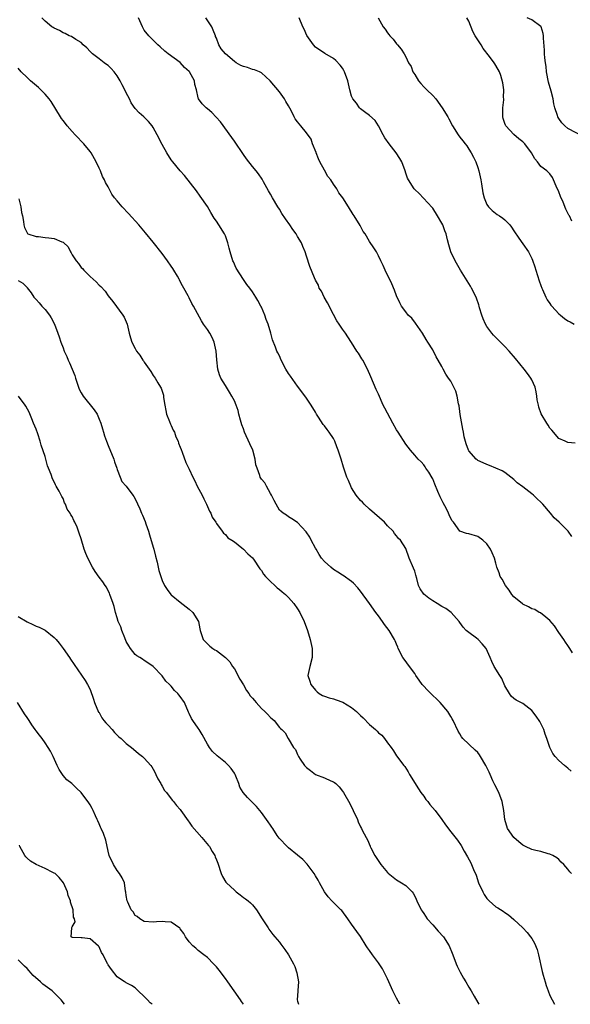
# Model space of a CAD drawing. Units: inches. Extents: x 2637000 to 2640000, y 1482000 to 1485000.
# Drawn here: x 2638099 to 2638222, y 1482000 to 1482219 of the extents above; entities that cross this region are included whole.
import ezdxf

# ---------------------------------------------------------------- set-up
doc = ezdxf.new("R2010")
doc.units = ezdxf.units.IN
doc.header["$MEASUREMENT"] = 0
doc.layers.add('LD26371482_10ft', color=103, linetype='Continuous')

msp = doc.modelspace()

# ---------------------------------------------------------------- linework, layer by layer
at = {"layer": 'LD26371482_10ft'}
for points, elevation in [([(2638221.72, 1482051.72), (2638221, 1482052.43), (2638220.26, 1482053), (2638219, 1482054.13), (2638218.18, 1482055), (2638217.67, 1482055.67), (2638216.96, 1482057), (2638216.28, 1482059), (2638215.98, 1482059.97), (2638215.62, 1482061), (2638215, 1482062.36), (2638214.77, 1482062.77), (2638213.97, 1482063.97), (2638213, 1482065.23), (2638211, 1482066.79), (2638210.56, 1482067), (2638209.53, 1482067.53), (2638209, 1482067.85), (2638208.43, 1482068.43), (2638208.06, 1482069), (2638207, 1482070.72), (2638206.35, 1482072.35), (2638205.88, 1482073), (2638204.66, 1482075), (2638204.1, 1482076.1), (2638203.77, 1482077), (2638202.83, 1482079), (2638202, 1482080), (2638201.1, 1482081), (2638200.69, 1482081.31), (2638199, 1482082.5), (2638198.4, 1482083), (2638197.74, 1482083.74), (2638197, 1482084.78), (2638196.86, 1482085), (2638195.12, 1482087), (2638193.88, 1482087.88), (2638193, 1482088.32), (2638191.96, 1482089), (2638191, 1482089.58), (2638190.13, 1482090.13), (2638189.03, 1482091.03), (2638188.19, 1482092.19), (2638187.83, 1482093), (2638187.45, 1482094.55), (2638187.24, 1482095.24), (2638187, 1482096.14), (2638186.77, 1482096.78), (2638185.76, 1482099), (2638185, 1482101.17), (2638183.85, 1482103), (2638183.43, 1482103.43), (2638183, 1482103.98), (2638182.5, 1482104.5), (2638182.24, 1482105), (2638181, 1482106.18), (2638180.27, 1482107), (2638177, 1482109.89), (2638175.8, 1482111), (2638175.43, 1482111.43), (2638175, 1482111.86), (2638174.05, 1482113), (2638173, 1482114.65), (2638172.8, 1482115), (2638172.28, 1482116.28), (2638171.96, 1482117), (2638171.22, 1482119.22), (2638170.66, 1482121), (2638170.52, 1482121.48), (2638170.04, 1482123), (2638169.73, 1482123.73), (2638169.31, 1482125), (2638169, 1482125.6), (2638168.04, 1482127), (2638167.57, 1482127.57), (2638167, 1482128.4), (2638166.7, 1482128.7), (2638165.68, 1482130.32), (2638165.23, 1482131), (2638165, 1482131.42), (2638164.05, 1482133), (2638163, 1482134.56), (2638161.96, 1482135.96), (2638161, 1482137.19), (2638159.42, 1482139.42), (2638159, 1482140.05), (2638158.42, 1482141), (2638157.37, 1482143), (2638157, 1482143.92), (2638156.65, 1482144.65), (2638156.44, 1482145), (2638156.1, 1482145.9), (2638155.47, 1482147.47), (2638155.06, 1482149), (2638154.47, 1482151), (2638154.04, 1482152.04), (2638153.75, 1482153), (2638153, 1482154.72), (2638152.87, 1482155), (2638152.22, 1482156.22), (2638151.75, 1482157), (2638151, 1482158.19), (2638150.41, 1482159), (2638149.77, 1482159.77), (2638149, 1482160.88), (2638147.42, 1482163.42), (2638146.78, 1482164.78), (2638146.69, 1482165), (2638146.04, 1482167), (2638145.87, 1482167.87), (2638145.54, 1482169), (2638145, 1482170.56), (2638144.81, 1482171), (2638143.58, 1482173), (2638143, 1482173.87), (2638142.54, 1482174.54), (2638141.77, 1482175.77), (2638141, 1482177.06), (2638139.4, 1482179.4), (2638138.56, 1482180.56), (2638135.97, 1482183.97), (2638135, 1482185), (2638133.37, 1482187), (2638133, 1482187.49), (2638132.04, 1482189), (2638131, 1482190.84), (2638129.9, 1482193), (2638129, 1482194.67), (2638128.78, 1482195), (2638127.98, 1482195.98), (2638126.94, 1482197), (2638125.9, 1482197.9), (2638125, 1482198.85), (2638124.11, 1482200.11), (2638123.7, 1482201), (2638123, 1482202.35), (2638122.71, 1482203), (2638122.14, 1482204.14), (2638121.68, 1482205), (2638121, 1482206.11), (2638120.31, 1482207), (2638119.7, 1482207.7), (2638119, 1482208.37), (2638118.65, 1482208.65), (2638118.14, 1482209), (2638117, 1482209.86), (2638115.51, 1482211), (2638115, 1482211.52), (2638114.3, 1482212.3), (2638113.49, 1482213), (2638113, 1482213.49), (2638111.85, 1482214.15), (2638110.83, 1482214.83), (2638110.38, 1482215), (2638109.48, 1482215.48), (2638109, 1482215.64), (2638108.18, 1482216.18), (2638107, 1482216.68), (2638106.82, 1482216.82), (2638106.5, 1482217), (2638105, 1482218.22), (2638104.3, 1482219)], 8630), ([(2638222, 1482078), (2638221.42, 1482079), (2638221.24, 1482079.24), (2638221, 1482079.66), (2638220.42, 1482080.42), (2638220.07, 1482081), (2638219, 1482082.51), (2638218.02, 1482084.02), (2638217, 1482085.23), (2638216.07, 1482085.93), (2638214.89, 1482086.89), (2638214.65, 1482087), (2638213.62, 1482087.62), (2638213, 1482087.8), (2638212.25, 1482088.25), (2638211, 1482088.81), (2638210.89, 1482088.89), (2638209, 1482090.45), (2638208.56, 1482091), (2638207.95, 1482091.95), (2638207.11, 1482093), (2638206.4, 1482094.4), (2638205.96, 1482095), (2638205.76, 1482095.76), (2638205.22, 1482097), (2638205, 1482097.95), (2638204.7, 1482099), (2638204.22, 1482100.22), (2638203.8, 1482101), (2638203, 1482102.18), (2638202.09, 1482103), (2638201, 1482103.84), (2638199, 1482104.42), (2638198.5, 1482104.5), (2638197, 1482105.01), (2638195.6, 1482107), (2638195.3, 1482107.3), (2638195, 1482107.82), (2638194.64, 1482108.64), (2638194.53, 1482109), (2638194.03, 1482109.97), (2638193.28, 1482111.28), (2638192.64, 1482112.64), (2638192.17, 1482113.83), (2638191.49, 1482115.49), (2638191, 1482116.61), (2638190.86, 1482116.86), (2638190.11, 1482118.11), (2638189.49, 1482119), (2638189.31, 1482119.31), (2638189, 1482119.75), (2638188.4, 1482120.4), (2638187.8, 1482121), (2638187, 1482121.88), (2638186.08, 1482123), (2638185, 1482124.36), (2638183.3, 1482127), (2638183, 1482127.49), (2638182.14, 1482129), (2638180.35, 1482132.35), (2638180.04, 1482133), (2638179, 1482135.42), (2638178.49, 1482136.49), (2638177.3, 1482139.3), (2638176.56, 1482141), (2638175.46, 1482143), (2638175.29, 1482143.29), (2638174.51, 1482144.51), (2638174.18, 1482145), (2638173, 1482146.9), (2638172.17, 1482148.17), (2638171.62, 1482149), (2638171, 1482149.84), (2638170.52, 1482150.52), (2638170.25, 1482151), (2638169.74, 1482151.74), (2638169, 1482153.09), (2638167.68, 1482155.68), (2638166.94, 1482157), (2638166.3, 1482158.3), (2638165.84, 1482159), (2638165.64, 1482159.64), (2638165, 1482160.76), (2638164.76, 1482161.24), (2638163.77, 1482163.77), (2638163, 1482166.05), (2638162.72, 1482167), (2638162.19, 1482168.19), (2638161.89, 1482169), (2638161, 1482170.45), (2638160.68, 1482171), (2638159.96, 1482171.96), (2638159.28, 1482173), (2638158.34, 1482174.34), (2638157.56, 1482175.56), (2638157, 1482176.49), (2638156.67, 1482177), (2638155.46, 1482179), (2638155, 1482179.84), (2638154.55, 1482180.55), (2638153.43, 1482182.57), (2638153.13, 1482183.13), (2638152.35, 1482184.35), (2638151.83, 1482185), (2638151, 1482185.99), (2638149.68, 1482187.68), (2638149, 1482188.62), (2638147, 1482191.61), (2638146.42, 1482192.42), (2638143.89, 1482195.89), (2638142.94, 1482196.94), (2638141.98, 1482197.98), (2638141, 1482198.76), (2638140.73, 1482199), (2638139.89, 1482199.89), (2638139.07, 1482201), (2638139, 1482201.22), (2638138.57, 1482203), (2638138.21, 1482204.21), (2638138.12, 1482205), (2638137.07, 1482207), (2638137, 1482207.08), (2638135.92, 1482207.92), (2638135, 1482209.04), (2638132.3, 1482211), (2638131.59, 1482211.59), (2638130.55, 1482212.55), (2638130.04, 1482213), (2638129, 1482214.01), (2638128.05, 1482215), (2638127, 1482216.27), (2638126.58, 1482217), (2638125.7, 1482219)], 8640), ([(2638221.88, 1482103.88), (2638221.01, 1482105), (2638219.02, 1482107), (2638217.96, 1482107.96), (2638217.16, 1482109), (2638215.43, 1482111), (2638215, 1482111.45), (2638214.17, 1482112.17), (2638213.39, 1482113), (2638213, 1482113.35), (2638211, 1482114.89), (2638209.75, 1482115.75), (2638209, 1482116.46), (2638208.34, 1482117), (2638207, 1482118.05), (2638206.44, 1482118.44), (2638203.6, 1482119.6), (2638203, 1482119.8), (2638202.19, 1482120.19), (2638201, 1482120.74), (2638200.84, 1482120.84), (2638200.64, 1482121), (2638199, 1482122.86), (2638198.93, 1482123), (2638198.4, 1482124.4), (2638197.97, 1482125.97), (2638197.8, 1482127), (2638197.66, 1482127.66), (2638197.11, 1482130.89), (2638197, 1482131.58), (2638196.83, 1482132.83), (2638196.71, 1482133.28), (2638196.39, 1482135), (2638196.1, 1482136.1), (2638195.67, 1482137), (2638195, 1482138.3), (2638194.5, 1482139), (2638193.91, 1482139.91), (2638193.29, 1482141), (2638193, 1482141.58), (2638192.23, 1482143), (2638191.76, 1482143.76), (2638191, 1482145.25), (2638189.95, 1482147), (2638189.57, 1482147.57), (2638188.73, 1482149), (2638187.19, 1482151.19), (2638186.33, 1482152.33), (2638185.56, 1482153), (2638185, 1482153.69), (2638184.07, 1482155), (2638183.7, 1482155.7), (2638183, 1482157.25), (2638182.55, 1482158.55), (2638181.94, 1482159.94), (2638180.44, 1482163), (2638180, 1482164), (2638179.49, 1482165), (2638179, 1482166.11), (2638178.5, 1482167), (2638177.92, 1482167.92), (2638177, 1482169.3), (2638175.99, 1482171), (2638175.58, 1482171.58), (2638174.9, 1482172.9), (2638173.55, 1482175), (2638173.32, 1482175.32), (2638172.31, 1482177), (2638171.03, 1482179), (2638170.15, 1482180.15), (2638169.76, 1482181), (2638169, 1482182.02), (2638168.36, 1482183), (2638167.72, 1482183.72), (2638167, 1482185.17), (2638165.94, 1482187), (2638165.69, 1482187.69), (2638165.12, 1482189), (2638165.11, 1482189.11), (2638164.34, 1482191), (2638164.02, 1482192.02), (2638163, 1482193.45), (2638161.76, 1482195), (2638161, 1482195.87), (2638160.52, 1482196.52), (2638160.27, 1482197), (2638159.57, 1482198.43), (2638159, 1482199.45), (2638158.41, 1482200.41), (2638158.12, 1482201), (2638157, 1482202.55), (2638154.95, 1482205), (2638153, 1482206.79), (2638152.57, 1482207), (2638151.47, 1482207.47), (2638151, 1482207.49), (2638149.92, 1482207.92), (2638149, 1482208.14), (2638148.42, 1482208.42), (2638147.41, 1482209), (2638147, 1482209.26), (2638145.02, 1482211), (2638144.09, 1482212.09), (2638143.57, 1482213), (2638143, 1482214.47), (2638142.84, 1482214.84), (2638142.81, 1482215), (2638142.26, 1482216.26), (2638141.98, 1482217), (2638140.68, 1482219)], 8650), ([(2638222.57, 1482124.57), (2638221, 1482124.74), (2638220.35, 1482125), (2638219, 1482125.62), (2638217.43, 1482127.43), (2638217, 1482127.87), (2638216.58, 1482128.58), (2638216.3, 1482129), (2638215.08, 1482131.08), (2638214.55, 1482132.55), (2638214.44, 1482133), (2638214.2, 1482134.2), (2638214.11, 1482135), (2638213.93, 1482135.93), (2638213.69, 1482137), (2638213, 1482138.61), (2638212.79, 1482139), (2638212.04, 1482140.04), (2638211.31, 1482141), (2638209.37, 1482143.37), (2638207.96, 1482145), (2638207, 1482146.02), (2638206.04, 1482147), (2638205, 1482147.99), (2638204.5, 1482148.5), (2638204.09, 1482149), (2638203, 1482150.44), (2638202.69, 1482151), (2638202.17, 1482152.17), (2638201.88, 1482153), (2638201.39, 1482154.61), (2638201.29, 1482155), (2638201.25, 1482155.25), (2638200.74, 1482156.74), (2638200.16, 1482157.84), (2638199.61, 1482159), (2638199.4, 1482159.4), (2638197.19, 1482163), (2638195.99, 1482165), (2638195.02, 1482167), (2638194.56, 1482168.56), (2638194.31, 1482169.69), (2638193.98, 1482171), (2638193.68, 1482171.68), (2638193.21, 1482173), (2638193, 1482173.42), (2638192.06, 1482175), (2638191, 1482176.69), (2638190.87, 1482176.87), (2638187.98, 1482179.98), (2638187, 1482180.89), (2638186.91, 1482181), (2638185.62, 1482183), (2638185.42, 1482183.42), (2638185, 1482184.53), (2638184.85, 1482185), (2638184.13, 1482187), (2638183.73, 1482187.73), (2638182.89, 1482189), (2638181.32, 1482191), (2638180.36, 1482192.36), (2638179.98, 1482193), (2638179, 1482194.97), (2638178.22, 1482196.22), (2638177, 1482197.33), (2638175.86, 1482198.14), (2638175, 1482198.78), (2638174.79, 1482199), (2638174.06, 1482200.06), (2638173.28, 1482201), (2638173, 1482201.61), (2638172.59, 1482203), (2638172.15, 1482205), (2638171.46, 1482207), (2638171.3, 1482207.3), (2638171, 1482207.8), (2638170.5, 1482208.5), (2638169.51, 1482209.51), (2638169, 1482209.96), (2638167.08, 1482211.08), (2638165, 1482212.5), (2638164.54, 1482213), (2638163.05, 1482215.05), (2638162.47, 1482216.47), (2638162.21, 1482217), (2638161.35, 1482219)], 8660), ([(2638178.91, 1482219), (2638180.01, 1482217), (2638180.45, 1482216.45), (2638181, 1482215.63), (2638181.29, 1482215.29), (2638181.51, 1482215), (2638182.23, 1482214.23), (2638183, 1482213.19), (2638183.19, 1482213), (2638184.01, 1482212.01), (2638184.64, 1482211), (2638185, 1482210.33), (2638185.65, 1482209), (2638186.19, 1482208.19), (2638186.62, 1482207), (2638187, 1482206.41), (2638187.84, 1482205), (2638188.37, 1482204.37), (2638189, 1482203.67), (2638189.66, 1482203), (2638191, 1482201.73), (2638191.68, 1482201), (2638193.13, 1482199), (2638194.33, 1482197), (2638194.55, 1482196.55), (2638195.41, 1482195), (2638196.64, 1482193), (2638197, 1482192.52), (2638197.69, 1482191.69), (2638198.17, 1482191), (2638198.53, 1482190.53), (2638199, 1482189.86), (2638199.55, 1482189), (2638200.08, 1482188.08), (2638200.54, 1482187), (2638201, 1482185.73), (2638201.23, 1482185), (2638201.7, 1482183), (2638201.85, 1482182.15), (2638202.13, 1482180.13), (2638202.39, 1482179), (2638203, 1482177.54), (2638203.36, 1482177), (2638204.19, 1482176.19), (2638205.33, 1482175.33), (2638205.84, 1482175), (2638206.52, 1482174.52), (2638207, 1482174.13), (2638208.1, 1482173), (2638208.49, 1482172.49), (2638209, 1482171.73), (2638210.07, 1482170.07), (2638211, 1482168.8), (2638212.22, 1482167), (2638213, 1482165.53), (2638213.16, 1482165.16), (2638213.68, 1482163.68), (2638213.85, 1482163), (2638214.59, 1482160.59), (2638215, 1482159.59), (2638215.19, 1482159), (2638215.36, 1482158.64), (2638216.06, 1482157), (2638216.37, 1482156.37), (2638217, 1482155.56), (2638217.22, 1482155.22), (2638217.4, 1482155), (2638219, 1482153.24), (2638219.32, 1482153), (2638220.21, 1482152.21), (2638221, 1482151.72), (2638221.49, 1482151.49), (2638222.39, 1482151)], 8670), ([(2638221.83, 1482173.83), (2638221.33, 1482175), (2638221.2, 1482175.2), (2638221, 1482175.63), (2638220.54, 1482176.54), (2638219.94, 1482178.06), (2638219.35, 1482179.35), (2638219, 1482180.38), (2638218.39, 1482181.61), (2638217.77, 1482183), (2638217.55, 1482183.55), (2638217, 1482184.38), (2638216.68, 1482184.68), (2638216.34, 1482185), (2638215, 1482186.01), (2638214.28, 1482187), (2638213.67, 1482187.67), (2638212.92, 1482189), (2638211.42, 1482191), (2638211.22, 1482191.22), (2638211, 1482191.42), (2638210.12, 1482192.12), (2638209, 1482193.06), (2638207.21, 1482195), (2638207.14, 1482195.14), (2638207, 1482195.55), (2638206.65, 1482196.65), (2638206.58, 1482197), (2638206.59, 1482198.59), (2638206.56, 1482199), (2638206.76, 1482200.76), (2638206.74, 1482201), (2638206.69, 1482201.31), (2638206.75, 1482203), (2638206.57, 1482204.57), (2638206.14, 1482206.14), (2638205.83, 1482207), (2638205, 1482208.41), (2638204.76, 1482208.76), (2638204.63, 1482209), (2638203.57, 1482210.43), (2638202.18, 1482212.18), (2638201.71, 1482213), (2638201, 1482214.12), (2638200.41, 1482215), (2638199.91, 1482215.91), (2638199, 1482218.2), (2638198.55, 1482219)], 8680), ([(2638224.55, 1482192.55), (2638221, 1482194.43), (2638220.29, 1482195), (2638219.66, 1482195.66), (2638219, 1482196.63), (2638218.78, 1482197), (2638218.69, 1482197.31), (2638218.12, 1482199), (2638217.89, 1482199.89), (2638217.7, 1482201), (2638217.27, 1482202.73), (2638216.71, 1482204.71), (2638216.26, 1482207), (2638216.15, 1482208.15), (2638216.02, 1482209), (2638215.88, 1482210.12), (2638215.81, 1482211), (2638215.77, 1482211.77), (2638215.57, 1482214.43), (2638215.57, 1482215), (2638215.52, 1482215.52), (2638215.03, 1482217), (2638215, 1482217.05), (2638213, 1482218.52), (2638211.95, 1482219)], 8690), ([(2638221.75, 1482029), (2638221.39, 1482029.39), (2638221, 1482030.01), (2638220.08, 1482031), (2638219.53, 1482031.53), (2638219, 1482032.14), (2638218.52, 1482032.52), (2638217.64, 1482033), (2638217, 1482033.32), (2638216.62, 1482033.38), (2638215, 1482033.89), (2638213.88, 1482034.12), (2638213, 1482034.39), (2638211.6, 1482035), (2638211, 1482035.33), (2638210.09, 1482036.09), (2638208.96, 1482037), (2638207.62, 1482039), (2638207, 1482041), (2638206.77, 1482043), (2638206.43, 1482045), (2638205.7, 1482047), (2638204.75, 1482048.75), (2638204.37, 1482049.63), (2638203.71, 1482051), (2638203.5, 1482051.5), (2638202.77, 1482053), (2638201.62, 1482055), (2638201.39, 1482055.39), (2638201, 1482055.89), (2638200.44, 1482056.44), (2638197.69, 1482059), (2638197.36, 1482059.36), (2638197, 1482060.03), (2638196.65, 1482060.65), (2638195.54, 1482063), (2638195.35, 1482063.35), (2638195, 1482063.9), (2638194.6, 1482064.6), (2638194.36, 1482065), (2638192.66, 1482067), (2638191.83, 1482067.83), (2638191, 1482068.56), (2638189.77, 1482069.77), (2638189, 1482070.59), (2638188.65, 1482071), (2638187.96, 1482071.96), (2638187.29, 1482073), (2638187, 1482073.42), (2638185.87, 1482075), (2638184.64, 1482076.64), (2638184.4, 1482077), (2638183.36, 1482079), (2638183.27, 1482079.27), (2638183, 1482079.92), (2638182.66, 1482080.66), (2638182.49, 1482081), (2638181.34, 1482083), (2638180.32, 1482084.32), (2638179.88, 1482085), (2638179, 1482086.2), (2638178.38, 1482087), (2638177, 1482088.96), (2638175, 1482091.7), (2638174.42, 1482092.42), (2638173.45, 1482093.45), (2638173, 1482093.82), (2638171.16, 1482095.16), (2638171, 1482095.24), (2638169.96, 1482095.96), (2638169, 1482096.53), (2638168.4, 1482097), (2638167, 1482098.26), (2638166.35, 1482099), (2638165.82, 1482099.82), (2638165.13, 1482101), (2638165, 1482101.28), (2638164.06, 1482103), (2638163.71, 1482103.71), (2638162.91, 1482104.91), (2638161, 1482106.92), (2638159.78, 1482107.78), (2638159, 1482108.19), (2638158.55, 1482108.55), (2638157.84, 1482109), (2638157.37, 1482109.37), (2638157, 1482109.71), (2638156.24, 1482111), (2638155.85, 1482111.85), (2638155.24, 1482113), (2638155, 1482113.41), (2638154.14, 1482115), (2638153.72, 1482115.72), (2638153, 1482116.58), (2638152.71, 1482117), (2638152.62, 1482117.38), (2638152.02, 1482119), (2638151.78, 1482119.78), (2638151.63, 1482121), (2638151.06, 1482123), (2638150.45, 1482124.45), (2638149.26, 1482127), (2638149, 1482127.72), (2638148.62, 1482128.62), (2638148.34, 1482129.66), (2638148.02, 1482131), (2638147.84, 1482131.84), (2638147.42, 1482133), (2638147, 1482133.93), (2638146.45, 1482135), (2638145.89, 1482135.89), (2638145, 1482137.36), (2638144.03, 1482139), (2638143.72, 1482139.72), (2638143.31, 1482141), (2638143.09, 1482143.09), (2638142.99, 1482145), (2638142.53, 1482147), (2638142.05, 1482148.05), (2638141.54, 1482149), (2638141, 1482149.83), (2638140.16, 1482151), (2638139.7, 1482151.7), (2638137.95, 1482155), (2638137.59, 1482155.59), (2638137, 1482156.8), (2638136.77, 1482157.23), (2638135.77, 1482159), (2638135.46, 1482159.46), (2638135, 1482160.45), (2638134.81, 1482160.81), (2638134.72, 1482161), (2638134.35, 1482161.65), (2638133.54, 1482163), (2638133.32, 1482163.32), (2638133, 1482163.84), (2638132.19, 1482165), (2638131, 1482166.66), (2638129, 1482169.18), (2638127.27, 1482171.27), (2638125.8, 1482173), (2638123.53, 1482175.53), (2638122.12, 1482177), (2638121, 1482178.36), (2638120.43, 1482179), (2638119.81, 1482179.81), (2638119, 1482181.45), (2638118.39, 1482182.39), (2638118.18, 1482183), (2638117.74, 1482183.74), (2638117.3, 1482185), (2638117, 1482185.63), (2638116.34, 1482187), (2638115.22, 1482189), (2638115, 1482189.3), (2638113.6, 1482191), (2638113.31, 1482191.31), (2638113, 1482191.59), (2638112.31, 1482192.31), (2638111.7, 1482193), (2638111, 1482193.71), (2638109.92, 1482195), (2638109.53, 1482195.53), (2638109, 1482196.15), (2638108.63, 1482196.63), (2638108.39, 1482197), (2638106.37, 1482200.37), (2638105.9, 1482201), (2638105, 1482202.06), (2638104.06, 1482203), (2638103.51, 1482203.51), (2638101.79, 1482205), (2638101, 1482205.72), (2638099.7, 1482207), (2638099, 1482207.78)], 8620), ([(2638099.17, 1482178.83), (2638099.62, 1482177), (2638099.79, 1482175.79), (2638100, 1482175), (2638100.24, 1482173.76), (2638100.31, 1482173), (2638100.41, 1482172.41), (2638101, 1482171.23), (2638101.07, 1482171.07), (2638101.19, 1482171), (2638103, 1482170.41), (2638103.53, 1482170.47), (2638105, 1482170.24), (2638105.84, 1482170.16), (2638107, 1482169.99), (2638108.75, 1482169.25), (2638109, 1482169.17), (2638109.12, 1482169.12), (2638110.13, 1482168.13), (2638110.68, 1482167), (2638110.81, 1482166.81), (2638111, 1482166.4), (2638111.9, 1482165), (2638112.43, 1482164.43), (2638113, 1482163.58), (2638113.33, 1482163.33), (2638113.6, 1482163), (2638115, 1482161.53), (2638115.65, 1482161), (2638116.37, 1482160.37), (2638117, 1482159.67), (2638117.36, 1482159.36), (2638118.31, 1482158.31), (2638119, 1482157.3), (2638120.03, 1482156.03), (2638122.26, 1482153), (2638122.54, 1482152.54), (2638123, 1482151.48), (2638123.19, 1482151), (2638123.67, 1482149), (2638123.95, 1482147.95), (2638124.27, 1482147), (2638125, 1482145.54), (2638125.32, 1482145), (2638126.06, 1482144.06), (2638126.69, 1482143), (2638126.83, 1482142.83), (2638127, 1482142.55), (2638128.08, 1482141), (2638128.47, 1482140.47), (2638129, 1482139.61), (2638129.43, 1482139), (2638130.04, 1482137.96), (2638130.64, 1482137), (2638130.76, 1482136.76), (2638131.25, 1482135.25), (2638131.3, 1482135), (2638131.31, 1482134.69), (2638131.56, 1482133), (2638131.82, 1482131.82), (2638131.95, 1482131), (2638132.6, 1482129.4), (2638132.81, 1482128.81), (2638133, 1482128.46), (2638133.44, 1482127.44), (2638133.69, 1482127), (2638133.99, 1482125.99), (2638134.51, 1482125), (2638134.59, 1482124.59), (2638135, 1482123.65), (2638135.16, 1482123.16), (2638135.43, 1482122.57), (2638136.24, 1482120.24), (2638137, 1482118.8), (2638137.79, 1482117), (2638138.19, 1482116.19), (2638138.78, 1482115), (2638139.84, 1482113), (2638140.22, 1482112.22), (2638140.85, 1482111), (2638141.49, 1482109.49), (2638141.81, 1482109), (2638142.1, 1482108.1), (2638142.89, 1482107), (2638143, 1482106.76), (2638144.31, 1482105), (2638144.59, 1482104.59), (2638145, 1482104.3), (2638145.55, 1482103.55), (2638146.4, 1482103), (2638147, 1482102.67), (2638148.64, 1482101.36), (2638149, 1482101.06), (2638149.96, 1482099.96), (2638151, 1482099.08), (2638151.22, 1482098.78), (2638152.66, 1482096.66), (2638153, 1482096.29), (2638153.49, 1482095.49), (2638153.9, 1482095), (2638155, 1482093.85), (2638155.95, 1482093), (2638156.47, 1482092.47), (2638157, 1482092.07), (2638157.58, 1482091.58), (2638158.35, 1482091), (2638159, 1482090.31), (2638160.18, 1482089), (2638161, 1482087.82), (2638161.5, 1482087), (2638162.47, 1482085), (2638163.23, 1482083), (2638163.84, 1482081), (2638164.28, 1482079), (2638164.27, 1482077), (2638163.72, 1482075), (2638163.31, 1482073), (2638163.74, 1482071.74), (2638163.95, 1482071), (2638165, 1482069.73), (2638165.35, 1482069.35), (2638165.8, 1482069), (2638166.55, 1482068.55), (2638167, 1482068.37), (2638168.02, 1482068.02), (2638169, 1482067.78), (2638169.59, 1482067.59), (2638171.06, 1482067.06), (2638173, 1482065.9), (2638174.12, 1482065), (2638175, 1482064.08), (2638175.6, 1482063.6), (2638177, 1482062.11), (2638178.32, 1482061), (2638178.66, 1482060.66), (2638179, 1482060.29), (2638179.71, 1482059.71), (2638180.28, 1482059), (2638181, 1482058.04), (2638181.81, 1482057), (2638182.3, 1482056.3), (2638183, 1482055.17), (2638184.61, 1482053), (2638184.78, 1482052.78), (2638185.57, 1482051.57), (2638185.88, 1482051), (2638187.81, 1482047.81), (2638188.39, 1482047), (2638189, 1482046.19), (2638189.49, 1482045.49), (2638189.9, 1482045), (2638190.36, 1482044.36), (2638191.51, 1482043), (2638193.03, 1482041), (2638193.83, 1482039.83), (2638195, 1482038.28), (2638196.46, 1482036.46), (2638197.28, 1482035.28), (2638197.98, 1482034.02), (2638198.73, 1482032.73), (2638199.42, 1482031.42), (2638199.62, 1482031), (2638200.04, 1482029.96), (2638200.63, 1482028.63), (2638201.18, 1482027), (2638202.09, 1482025), (2638202.39, 1482024.39), (2638203, 1482023.5), (2638203.5, 1482023), (2638205, 1482021.64), (2638205.42, 1482021.42), (2638206.64, 1482020.64), (2638207, 1482020.37), (2638207.83, 1482019.83), (2638209, 1482018.85), (2638211, 1482016.97), (2638211.94, 1482015.94), (2638212.72, 1482015), (2638213, 1482014.63), (2638213.58, 1482013.58), (2638214.14, 1482012.14), (2638214.45, 1482011), (2638215.27, 1482007.27), (2638215.51, 1482006.49), (2638215.91, 1482005), (2638216.17, 1482004.17), (2638216.58, 1482003), (2638217, 1482001.97), (2638217.47, 1482001), (2638218.02, 1482000.02), (2638218.04, 1482000)], 8610), ([(2638099, 1482160.66), (2638100.05, 1482160.05), (2638101, 1482159.08), (2638101.05, 1482159.05), (2638101.94, 1482157.94), (2638102.48, 1482157), (2638103, 1482156.42), (2638103.69, 1482155.69), (2638104.28, 1482155), (2638105, 1482154.23), (2638106.01, 1482153), (2638106.39, 1482152.39), (2638107.09, 1482151), (2638107.82, 1482149), (2638108.15, 1482148.15), (2638108.48, 1482147), (2638109, 1482145.72), (2638109.27, 1482145), (2638109.82, 1482143.82), (2638110.13, 1482143), (2638110.41, 1482142.41), (2638111.57, 1482139.57), (2638111.73, 1482139), (2638112.09, 1482137.91), (2638112.57, 1482136.57), (2638113, 1482135.7), (2638113.43, 1482135), (2638115.93, 1482131.93), (2638116.53, 1482131), (2638117, 1482129.92), (2638117.37, 1482129), (2638117.72, 1482127.72), (2638117.96, 1482127), (2638118.19, 1482126.19), (2638118.6, 1482125), (2638119, 1482124.07), (2638120.25, 1482121), (2638120.4, 1482120.4), (2638120.92, 1482119), (2638121, 1482118.74), (2638121.63, 1482117), (2638122.02, 1482116.02), (2638123, 1482115.02), (2638124.47, 1482113), (2638124.7, 1482112.7), (2638125, 1482112.24), (2638126.02, 1482110.02), (2638126.41, 1482109), (2638126.6, 1482108.6), (2638127.18, 1482107.18), (2638127.33, 1482106.67), (2638127.93, 1482105), (2638128.2, 1482104.2), (2638129, 1482101.47), (2638129.12, 1482101), (2638129.47, 1482099.47), (2638129.85, 1482098.15), (2638130.26, 1482096.26), (2638130.66, 1482095), (2638131, 1482094.06), (2638131.5, 1482093), (2638132.1, 1482092.1), (2638132.92, 1482091), (2638133, 1482090.91), (2638135, 1482089.23), (2638137, 1482087.7), (2638137.77, 1482087), (2638139.06, 1482085), (2638139.32, 1482083.32), (2638139.42, 1482083), (2638139.66, 1482082.34), (2638140.06, 1482081), (2638140.5, 1482080.5), (2638141, 1482079.99), (2638141.53, 1482079.53), (2638142.19, 1482079), (2638142.7, 1482078.7), (2638143, 1482078.51), (2638145, 1482077), (2638145.99, 1482075.99), (2638146.61, 1482075), (2638147, 1482074.44), (2638148.18, 1482072.18), (2638149, 1482070.88), (2638149.68, 1482069.68), (2638150.21, 1482069), (2638150.5, 1482068.5), (2638151, 1482067.98), (2638151.43, 1482067.43), (2638151.85, 1482067), (2638153, 1482065.68), (2638153.79, 1482065), (2638154.37, 1482064.37), (2638155, 1482063.64), (2638155.38, 1482063.38), (2638155.82, 1482063), (2638157, 1482061.43), (2638157.25, 1482061.25), (2638157.52, 1482061), (2638158.26, 1482060.26), (2638158.91, 1482059), (2638160.13, 1482057), (2638160.58, 1482056.58), (2638161, 1482055.46), (2638161.17, 1482055.17), (2638161.21, 1482055), (2638161.57, 1482054.43), (2638162.58, 1482053), (2638162.79, 1482052.79), (2638163, 1482052.53), (2638163.9, 1482051.9), (2638165, 1482051.01), (2638167, 1482050.29), (2638168.36, 1482049.64), (2638169, 1482049.4), (2638169.24, 1482049.24), (2638169.48, 1482049), (2638170.27, 1482048.27), (2638171, 1482047.31), (2638171.2, 1482047), (2638172.58, 1482044.58), (2638173.37, 1482043), (2638174.28, 1482041), (2638174.49, 1482040.49), (2638175, 1482039.41), (2638175.22, 1482039), (2638175.38, 1482038.62), (2638176.21, 1482037), (2638176.53, 1482036.53), (2638177.1, 1482035.1), (2638177.12, 1482035), (2638177.24, 1482034.76), (2638178.16, 1482033), (2638179.51, 1482031), (2638181, 1482029.25), (2638181.13, 1482029.13), (2638182.21, 1482028.21), (2638183, 1482027.65), (2638184.1, 1482027), (2638185, 1482026.35), (2638186.42, 1482025), (2638186.66, 1482024.66), (2638187, 1482024.02), (2638187.34, 1482023.34), (2638187.48, 1482023), (2638188.4, 1482021), (2638188.64, 1482020.64), (2638189, 1482020.16), (2638189.8, 1482019), (2638191, 1482017.63), (2638192.24, 1482016.24), (2638193.39, 1482015), (2638194.68, 1482013), (2638195.35, 1482011.35), (2638195.46, 1482011), (2638196.2, 1482009), (2638196.43, 1482008.43), (2638197.11, 1482007.11), (2638197.82, 1482005.82), (2638198.32, 1482005), (2638199, 1482003.77), (2638199.5, 1482003), (2638200.2, 1482001.8), (2638201, 1482000.39), (2638201.26, 1482000)], 8600), ([(2638183.72, 1482000), (2638183, 1482001.34), (2638182.15, 1482003), (2638181, 1482005.66), (2638180.33, 1482007), (2638179.85, 1482007.85), (2638179, 1482009.18), (2638177.66, 1482011), (2638177, 1482011.98), (2638176.56, 1482012.56), (2638176.26, 1482013), (2638175, 1482015.02), (2638174.14, 1482016.14), (2638173.57, 1482017), (2638173, 1482017.79), (2638172.18, 1482019), (2638170.8, 1482020.8), (2638170.63, 1482021), (2638168.63, 1482023), (2638167.84, 1482023.84), (2638166.97, 1482025), (2638165.87, 1482027), (2638165.55, 1482027.55), (2638165, 1482028.54), (2638164.73, 1482029), (2638163.12, 1482031.12), (2638162.16, 1482032.16), (2638161, 1482033.13), (2638159, 1482034.7), (2638158.68, 1482035), (2638157, 1482036.79), (2638156.91, 1482036.91), (2638156.52, 1482037.48), (2638155.52, 1482039), (2638155.33, 1482039.33), (2638155, 1482039.78), (2638154.52, 1482040.52), (2638153, 1482042.59), (2638152.65, 1482043), (2638151.94, 1482043.94), (2638150.79, 1482045), (2638149.89, 1482045.89), (2638148.96, 1482047), (2638148.22, 1482048.22), (2638147.99, 1482049), (2638147.33, 1482050.67), (2638147.18, 1482051), (2638147, 1482051.31), (2638146.32, 1482052.32), (2638145.71, 1482053), (2638145, 1482053.67), (2638143.17, 1482055.17), (2638142.13, 1482056.13), (2638141.47, 1482057), (2638141, 1482057.73), (2638139.87, 1482059.87), (2638139.19, 1482061), (2638139, 1482061.3), (2638137.75, 1482063), (2638137.48, 1482063.48), (2638137, 1482064.55), (2638136.84, 1482064.84), (2638135.91, 1482067), (2638135, 1482068.3), (2638134.67, 1482068.67), (2638134.44, 1482069), (2638133.68, 1482069.68), (2638133, 1482070.6), (2638132.6, 1482071), (2638131.76, 1482071.76), (2638131, 1482072.92), (2638130.95, 1482072.95), (2638129, 1482075.02), (2638127.78, 1482075.78), (2638127, 1482076.29), (2638126.6, 1482076.6), (2638126.03, 1482077), (2638125.37, 1482077.37), (2638125, 1482077.62), (2638123.96, 1482079), (2638123.58, 1482079.58), (2638123, 1482080.56), (2638122.67, 1482081.33), (2638122.03, 1482083), (2638121.8, 1482083.8), (2638121.24, 1482085), (2638121, 1482085.77), (2638120.64, 1482087), (2638120.31, 1482088.31), (2638120.09, 1482089), (2638119.39, 1482091), (2638119.28, 1482091.28), (2638119, 1482091.78), (2638118.6, 1482092.6), (2638118.36, 1482093), (2638117.81, 1482093.81), (2638117, 1482094.85), (2638116.1, 1482096.1), (2638115.52, 1482097), (2638114.46, 1482099), (2638114.07, 1482100.07), (2638113.69, 1482101), (2638113, 1482103.35), (2638112.6, 1482104.6), (2638112.11, 1482105.89), (2638111.63, 1482107), (2638111.38, 1482107.38), (2638111, 1482108.26), (2638110.69, 1482108.69), (2638110.56, 1482109), (2638109.92, 1482109.92), (2638109.51, 1482111), (2638109.34, 1482111.34), (2638109, 1482112.27), (2638108.71, 1482112.71), (2638108.12, 1482113.88), (2638107.5, 1482115), (2638107.3, 1482115.3), (2638107, 1482116), (2638106.63, 1482116.63), (2638106.36, 1482117.64), (2638105.8, 1482119), (2638105.55, 1482119.55), (2638105.19, 1482121), (2638105, 1482121.62), (2638104.15, 1482124.15), (2638103.9, 1482125), (2638103.37, 1482126.63), (2638103, 1482127.7), (2638102.47, 1482129), (2638102.04, 1482129.96), (2638101.44, 1482131.44), (2638100.74, 1482132.74), (2638100.56, 1482133), (2638099.11, 1482135)], 8590), ([(2638099, 1482086.09), (2638101, 1482084.9), (2638102.31, 1482084.31), (2638103, 1482083.97), (2638103.71, 1482083.71), (2638105.04, 1482083.04), (2638107, 1482081.46), (2638107.44, 1482081), (2638108.15, 1482080.15), (2638109.01, 1482079), (2638110.44, 1482077), (2638110.65, 1482076.65), (2638111.45, 1482075.45), (2638113.91, 1482071.91), (2638114.44, 1482071), (2638115, 1482069.88), (2638115.73, 1482067.73), (2638115.94, 1482067), (2638116.88, 1482064.88), (2638117, 1482064.74), (2638117.59, 1482063.59), (2638118.07, 1482063), (2638118.46, 1482062.46), (2638119, 1482061.94), (2638119.86, 1482061), (2638120.37, 1482060.37), (2638121, 1482059.76), (2638121.4, 1482059.4), (2638121.87, 1482059), (2638123, 1482057.9), (2638124.15, 1482057), (2638124.6, 1482056.6), (2638125.7, 1482055.7), (2638126.64, 1482055), (2638127, 1482054.66), (2638128.49, 1482053), (2638128.7, 1482052.7), (2638129, 1482052.21), (2638129.39, 1482051.39), (2638129.6, 1482051), (2638130.03, 1482050.03), (2638130.66, 1482049), (2638130.77, 1482048.77), (2638131, 1482048.4), (2638131.49, 1482047.49), (2638131.95, 1482047), (2638133, 1482045.62), (2638133.25, 1482045.25), (2638133.49, 1482045), (2638134.13, 1482044.13), (2638135, 1482043.21), (2638135.13, 1482043), (2638136.74, 1482040.74), (2638137, 1482040.46), (2638137.57, 1482039.57), (2638139.81, 1482037), (2638141.27, 1482035.27), (2638141.46, 1482035), (2638142.09, 1482033.91), (2638142.65, 1482033), (2638142.76, 1482032.76), (2638143, 1482032.08), (2638143.31, 1482031.31), (2638144.05, 1482029), (2638144.34, 1482028.34), (2638145.12, 1482027.12), (2638145.22, 1482027), (2638147, 1482025.32), (2638147.41, 1482025), (2638148.27, 1482024.27), (2638149, 1482023.73), (2638149.44, 1482023.44), (2638150.06, 1482023), (2638150.55, 1482022.55), (2638151, 1482022.09), (2638151.87, 1482021), (2638153.14, 1482019), (2638154.46, 1482017), (2638154.66, 1482016.66), (2638155.53, 1482015.53), (2638155.99, 1482015), (2638157, 1482013.77), (2638157.34, 1482013.34), (2638158.18, 1482012.18), (2638159, 1482010.96), (2638160.08, 1482009), (2638160.38, 1482008.38), (2638160.88, 1482007), (2638161.19, 1482005), (2638161.07, 1482003.07), (2638161.08, 1482002.92), (2638160.93, 1482001), (2638161, 1482000.73), (2638161.23, 1482000)], 8580), ([(2638148.99, 1482000), (2638148.59, 1482000.59), (2638148.33, 1482001), (2638146.96, 1482003), (2638145.55, 1482005), (2638145, 1482005.76), (2638143.6, 1482007.6), (2638143, 1482008.34), (2638142.4, 1482009), (2638141, 1482010.4), (2638140.25, 1482011), (2638139, 1482011.95), (2638138.43, 1482012.43), (2638137.8, 1482013), (2638137, 1482013.85), (2638136.16, 1482015), (2638135.75, 1482015.75), (2638135, 1482016.79), (2638134.9, 1482016.9), (2638133, 1482018.27), (2638131.68, 1482018.32), (2638131, 1482018.4), (2638129.7, 1482018.3), (2638129, 1482018.21), (2638127, 1482018.4), (2638126, 1482019), (2638125.46, 1482019.46), (2638125, 1482019.75), (2638124.53, 1482020.53), (2638124.13, 1482021), (2638123.36, 1482022.64), (2638123.21, 1482023), (2638123, 1482024.19), (2638122.92, 1482024.92), (2638122.86, 1482025.14), (2638122.59, 1482027), (2638122.08, 1482028.08), (2638121.55, 1482029), (2638121, 1482029.73), (2638120.19, 1482031), (2638119.25, 1482033), (2638119, 1482033.98), (2638118.45, 1482036.45), (2638117.93, 1482037.93), (2638117.43, 1482039), (2638117.32, 1482039.32), (2638117, 1482040.03), (2638116.73, 1482040.73), (2638116.57, 1482041), (2638116.16, 1482041.83), (2638115.69, 1482043), (2638115.48, 1482043.48), (2638115, 1482044.26), (2638114.74, 1482044.74), (2638113.04, 1482047), (2638112, 1482048), (2638110.92, 1482049), (2638109.86, 1482049.86), (2638109, 1482050.79), (2638108.84, 1482051), (2638108.11, 1482052.11), (2638107.68, 1482053), (2638106.8, 1482055), (2638106.21, 1482056.21), (2638105.71, 1482057), (2638105, 1482058.07), (2638104.33, 1482059), (2638103.75, 1482059.75), (2638103, 1482060.73), (2638102.83, 1482061), (2638102.07, 1482062.07), (2638101.46, 1482063), (2638101, 1482063.64), (2638100.47, 1482064.47), (2638098.92, 1482067)], 8570), ([(2638128.77, 1482000), (2638128.35, 1482000.35), (2638127.7, 1482001), (2638127, 1482001.74), (2638125.62, 1482003), (2638125, 1482003.68), (2638124.17, 1482004.17), (2638123, 1482004.77), (2638122.88, 1482004.88), (2638122.65, 1482005), (2638121, 1482006.11), (2638119.72, 1482007.72), (2638119, 1482008.79), (2638118.93, 1482008.93), (2638118.86, 1482009), (2638117.88, 1482011), (2638117.5, 1482011.5), (2638117, 1482012.74), (2638116.88, 1482012.88), (2638115, 1482014.52), (2638113.25, 1482014.75), (2638113, 1482014.74), (2638111, 1482014.81), (2638110.79, 1482015), (2638110.93, 1482017), (2638110.96, 1482017.04), (2638111, 1482017.18), (2638111.71, 1482018.29), (2638111.53, 1482019), (2638111.31, 1482019.31), (2638111.24, 1482021), (2638110.66, 1482022.66), (2638110.67, 1482023), (2638110.16, 1482024.16), (2638109.98, 1482025), (2638109.06, 1482027), (2638108.16, 1482028.16), (2638107.23, 1482029), (2638107, 1482029.14), (2638106.76, 1482029.24), (2638105, 1482030.11), (2638103, 1482031.03), (2638101.8, 1482031.8), (2638101, 1482032.42), (2638100.7, 1482032.7), (2638100.49, 1482033), (2638099.38, 1482035), (2638099.31, 1482035.31)], 8560), ([(2638109.31, 1482000), (2638108.59, 1482001), (2638106.61, 1482003), (2638104.49, 1482004.49), (2638103.99, 1482005), (2638102.37, 1482006.37), (2638101.85, 1482007), (2638101.44, 1482007.44), (2638101, 1482007.95), (2638100.43, 1482008.43), (2638099, 1482009.87)], 8550)]:
    msp.add_lwpolyline(points, dxfattribs=dict(at, elevation=elevation))

doc.saveas('drawing.dxf')
